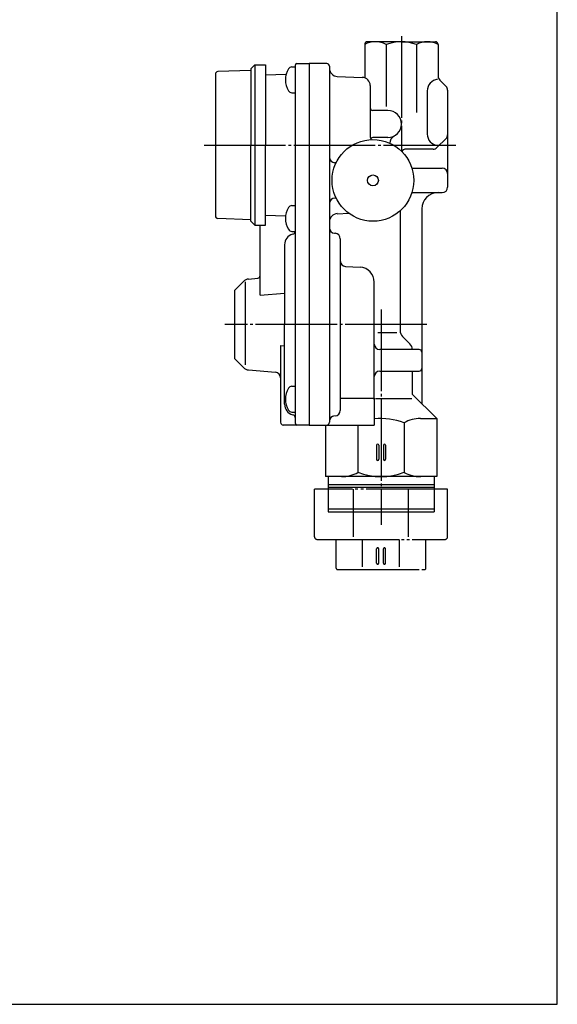
# Model space of a CAD drawing. Extents: x -182 to 1660, y -69 to 584.
# Drawn here: x 1462 to 1660, y 34 to 397 of the extents above; entities that cross this region are included whole.
import ezdxf

# ---------------------------------------------------------------- set-up
doc = ezdxf.new("R2010")
doc.units = 0
doc.linetypes.add('EXLTYPE2', pattern=[33, 30, -1, 1, -1])
doc.linetypes.add('EXLTYPE3', pattern=[35, 30, -1, 1, -1, 1, -1])
doc.layers.add('LAY-1', color=3, linetype='CONTINUOUS')

msp = doc.modelspace()

# ---------------------------------------------------------------- linework, layer by layer
at = {"layer": 'LAY-1', "color": 2, "linetype": 'CONTINUOUS'}
for p, q in [((1602.63, 388.55), (1590.13, 388.55)), ((1602.63, 388.55), (1615.15, 388.55)), ((1589.13, 387.55), (1589.13, 375.46)), ((1597.04, 387.55), (1597.04, 364.68)), ((1608.22, 387.55), (1608.22, 362.55)), ((1616.13, 387.55), (1616.13, 375.87)), ((1564.13, 380.55), (1568.63, 380.55)), ((1568.63, 380.55), (1568.63, 247.55)), ((1575.13, 380.55), (1568.63, 380.55)), ((1568.63, 380.55), (1568.63, 247.55)), ((1547.13, 377.99), (1535.1, 377.57)), ((1547.13, 378.55), (1548.63, 380.05)), ((1547.13, 378.55), (1547.13, 350.55)), ((1548.63, 380.05), (1552.63, 380.05)), ((1548.63, 380.05), (1548.63, 321.05)), ((1552.63, 380.05), (1552.63, 350.55)), ((1562.3, 379.3), (1563.63, 379.3)), ((1563.63, 284.55), (1563.63, 380.05)), ((1576.13, 379.55), (1576.13, 321.27)), ((1534.13, 376.57), (1534.13, 324.52)), ((1560.19, 376.56), (1552.63, 376.29)), ((1579.03, 375.78), (1588.23, 375.46)), ((1619.04, 372.13), (1616.72, 374.46)), ((1562.3, 369.8), (1563.63, 369.8)), ((1591.13, 372.46), (1591.13, 353.92)), ((1612.14, 370.5), (1612.14, 354.59)), ((1619.63, 370.72), (1619.63, 335.05)), ((1597.63, 363.3), (1592.13, 363.3)), ((1597.63, 353.3), (1592.13, 353.3)), ((1619.04, 352.96), (1615.72, 349.63)), ((1547.13, 322.55), (1547.13, 350.55)), ((1552.63, 321.05), (1552.63, 350.55)), ((1614.3, 349.05), (1604.55, 349.05)), ((1578.59, 344.05), (1578.13, 344.05)), ((1606.46, 342.05), (1617.63, 342.05)), ((1578.59, 331.05), (1578.13, 331.05)), ((1578.59, 331.05), (1578.13, 331.05)), ((1606.46, 333.05), (1617.13, 333.05)), ((1617.13, 333.05), (1617.63, 333.05)), ((1562.3, 328.3), (1563.63, 328.3)), ((1602.13, 326.34), (1602.13, 282.29)), ((1610.13, 327.05), (1610.13, 255.45)), ((1547.13, 323.1), (1535.1, 323.52)), ((1547.13, 322.55), (1548.63, 321.05)), ((1552.63, 324.8), (1559.99, 324.54)), ((1579.03, 325.31), (1583.21, 325.46)), ((1548.63, 321.05), (1552.63, 321.05)), ((1550.63, 295.3), (1550.63, 321.05)), ((1562.3, 318.8), (1563.63, 318.8)), ((1576.13, 321.27), (1576.13, 266.05)), ((1578.03, 318.1), (1578.23, 318.09)), ((1580.13, 316.09), (1580.13, 252.92)), ((1559.63, 313.89), (1559.63, 284.55)), ((1582.03, 305.9), (1587.42, 305.62)), ((1546.34, 301.27), (1549.72, 301.56)), ((1541.42, 297.34), (1544.48, 300.4)), ((1545.25, 269.73), (1545.25, 300.22)), ((1592.63, 256.89), (1592.63, 300.12)), ((1541.13, 296.63), (1541.13, 272.46)), ((1550.63, 295.3), (1559.63, 296.09)), ((1559.63, 255.2), (1559.63, 284.55)), ((1563.63, 248.05), (1563.63, 284.55)), ((1600.99, 281.44), (1593.94, 281.44)), ((1603.01, 280.17), (1605.75, 277.42)), ((1603.01, 280.17), (1605.75, 277.42)), ((1558.13, 276.82), (1559.63, 276.69)), ((1558.13, 276.82), (1558.13, 248.55)), ((1609.13, 275.35), (1594.63, 275.35)), ((1541.42, 271.75), (1544.48, 268.69)), ((1610.13, 274.35), (1610.13, 268.35)), ((1546.34, 267.83), (1556.3, 266.95)), ((1576.13, 266.05), (1576.13, 248.55)), ((1594.63, 267.35), (1609.13, 267.35)), ((1606.63, 267.35), (1606.63, 258.95)), ((1562.3, 261.8), (1563.63, 261.8)), ((1580.13, 257.42), (1592.63, 257.42)), ((1592.63, 257.42), (1592.63, 247.55)), ((1606.52, 257.24), (1593.12, 257.24)), ((1615.63, 249.95), (1606.63, 258.95)), ((1562.3, 252.3), (1563.63, 252.3)), ((1568.63, 247.55), (1559.13, 247.55)), ((1568.63, 247.55), (1592.63, 247.55)), ((1574.63, 247.55), (1574.63, 228.55)), ((1586.64, 247.55), (1586.64, 230.15)), ((1603.62, 248.35), (1603.62, 230.15)), ((1609.63, 249.95), (1615.63, 249.95)), ((1615.63, 249.95), (1615.63, 228.55)), ((1593.48, 240.15), (1593.48, 234.95)), ((1594.28, 240.15), (1594.28, 234.95)), ((1595.98, 240.15), (1595.98, 234.95)), ((1596.78, 240.15), (1596.78, 234.95)), ((1615.63, 228.55), (1574.63, 228.55)), ((1575.63, 228.55), (1575.63, 215.55)), ((1614.63, 228.55), (1614.63, 215.55)), ((1614.63, 225.55), (1575.63, 225.55)), ((1575.63, 215.55), (1614.63, 215.55))]:
    msp.add_line(p, q, dxfattribs=at)
at = {"layer": 'LAY-1', "color": 1, "linetype": 'EXLTYPE2'}
for p, q in [((1602.63, 390.63), (1602.63, 348.29)), ((1530.01, 350.55), (1622.61, 350.55)), ((1595.13, 290.01), (1595.13, 210.88)), ((1611.94, 284.55), (1537.61, 284.55))]:
    msp.add_line(p, q, dxfattribs=at)
at = {"layer": 'LAY-1', "color": 1, "linetype": 'EXLTYPE3'}
for p, q in [((1619.63, 223.95), (1570.63, 223.95)), ((1570.63, 206.45), (1570.63, 223.95)), ((1584.98, 206.45), (1584.98, 223.95)), ((1605.28, 206.45), (1605.28, 223.95)), ((1619.63, 206.45), (1619.63, 223.95)), ((1571.63, 205.45), (1618.63, 205.45)), ((1578.63, 194.85), (1578.63, 205.45)), ((1588.3, 195.35), (1588.3, 205.45)), ((1601.96, 195.35), (1601.96, 205.45)), ((1611.63, 194.85), (1611.63, 205.45)), ((1593.48, 196.75), (1593.48, 201.95)), ((1594.28, 196.75), (1594.28, 201.95)), ((1595.98, 196.75), (1595.98, 201.95)), ((1596.78, 196.75), (1596.78, 201.95)), ((1579.13, 194.35), (1611.13, 194.35))]:
    msp.add_line(p, q, dxfattribs=at)
at = {"layer": 'LAY-1', "color": 1, "linetype": 'CONTINUOUS'}
for p, q in [((1614.63, 224.55), (1575.63, 224.55)), ((1614.63, 216.55), (1575.63, 216.55))]:
    msp.add_line(p, q, dxfattribs=at)
at = {"layer": 'LAY-1', "color": 4, "linetype": 'CONTINUOUS', "flags": 128}
msp.add_lwpolyline([(810.02, 34.42), (1660.02, 34.42), (1660.02, 584.42), (810.02, 584.42), (810.02, 34.42)], dxfattribs=at)
at = {"layer": 'LAY-1', "color": 2, "linetype": 'CONTINUOUS'}
for radius in [15.02, 2]:
    msp.add_circle((1592.13, 337.55), radius, dxfattribs=at)
for centre, radius, start, end in [((1593.08, 380.23), 8.32, 61.6145, 118.3855), ((1590.13, 387.55), 1, 90, 180), ((1602.63, 372.41), 16.13, 69.7219, 110.2781), ((1612.18, 380.23), 8.32, 61.6145, 118.3855), ((1615.13, 387.55), 1, 0, 90), ((1564.13, 380.05), 0.5, 90, 180), ((1575.13, 379.55), 1, 0, 90), ((1535.13, 376.57), 1, 92, 180), ((1567.93, 374.55), 8, 150, 180), ((1562.3, 377.8), 1.5, 90, 150), ((1579.13, 378.78), 3, 180, 268), ((1567.93, 374.55), 8, 180, 210), ((1588.13, 372.46), 3, 0, 88), ((1616.41, 370.5), 4.27, 96.916, 180), ((1618.13, 375.87), 2, 180, 225), ((1562.3, 371.3), 1.5, 210, 270), ((1617.63, 370.72), 2, 0, 45), ((1592.13, 364.3), 1, 180, 270), ((1597.63, 358.3), 5, 0, 90), ((1597.63, 358.3), 5, 270, 0), ((1594.13, 353.92), 3, 180, 207.2403), ((1592.13, 352.3), 1, 90, 144.3067), ((1601.36, 351.22), 3, 117.8188, 180.1741), ((1616.41, 354.59), 4.27, 180, 263.084), ((1617.63, 354.37), 2, 315, 0), ((1604.38, 347.05), 2, 90, 145.3054), ((1614.3, 351.05), 2, 270, 315), ((1578.13, 346.05), 2, 180, 270), ((1617.63, 340.05), 2, 0, 90), ((1617.63, 335.05), 2, 270, 0), ((1578.13, 329.05), 2, 90, 180), ((1616.13, 327.05), 6, 90, 180), ((1567.93, 323.55), 8, 150, 180), ((1562.3, 326.8), 1.5, 90, 150), ((1535.13, 324.52), 1, 180, 268), ((1567.93, 323.55), 8, 180, 210), ((1579.13, 322.32), 3, 92, 180), ((1562.3, 320.3), 1.5, 210, 270), ((1562.13, 319.18), 1.5, 285.8266, 0), ((1578.13, 320.09), 2, 180, 267), ((1563.63, 313.89), 4, 105.8266, 180), ((1578.13, 316.09), 2, 0, 87), ((1582.13, 307.9), 2, 180, 267), ((1587.13, 300.12), 5.5, 0, 87), ((1546.6, 298.28), 3, 95, 135), ((1549.63, 302.56), 1, 275, 0), ((1542.13, 296.63), 1, 135, 180), ((1605.13, 282.29), 3, 180, 225), ((1605.13, 282.29), 3, 180, 225), ((1594.63, 277.35), 2, 180, 270), ((1603.63, 275.3), 3, 0, 45), ((1609.13, 274.35), 1, 0, 90), ((1542.13, 272.46), 1, 180, 225), ((1546.6, 270.81), 3, 225, 265), ((1609.13, 268.35), 1, 270, 0), ((1556.13, 264.96), 2, 0, 85), ((1594.63, 265.35), 2, 90, 180), ((1567.93, 257.05), 8, 150, 180), ((1562.3, 260.3), 1.5, 90, 150), ((1563.63, 255.2), 4, 180, 254.1734), ((1567.93, 257.05), 8, 180, 210), ((1562.3, 253.8), 1.5, 210, 270), ((1562.13, 249.91), 1.5, 0, 74.1734), ((1578.13, 248.91), 2, 93, 180), ((1578.13, 252.92), 2, 273, 0), ((1559.13, 248.55), 1, 180, 270), ((1564.13, 248.05), 0.5, 180, 270), ((1575.13, 248.55), 1, 270, 0), ((1595.13, 226.61), 23.33, 68.6582, 96.1158), ((1609.63, 237.88), 12.07, 90, 119.8424), ((1593.88, 240.15), 0.4, 90, 180), ((1593.88, 240.15), 0.4, 0, 90), ((1596.38, 240.15), 0.4, 90, 180), ((1596.38, 240.15), 0.4, 0, 90), ((1593.88, 234.95), 0.4, 180, 270), ((1593.88, 234.95), 0.4, 270, 0), ((1596.38, 234.95), 0.4, 180, 270), ((1596.38, 234.95), 0.4, 270, 0), ((1580.63, 240.61), 12.07, 270, 299.8424), ((1595.13, 251.88), 23.33, 248.6582, 291.3418), ((1609.63, 240.61), 12.07, 240.1576, 270)]:
    msp.add_arc(centre, radius, start, end, dxfattribs=at)
at = {"layer": 'LAY-1', "color": 1, "linetype": 'EXLTYPE3'}
for centre, radius, start, end in [((1571.63, 206.45), 1, 180, 270), ((1618.63, 206.45), 1, 270, 0), ((1593.88, 201.95), 0.4, 90, 180), ((1593.88, 201.95), 0.4, 0, 90), ((1596.38, 201.95), 0.4, 90, 180), ((1596.38, 201.95), 0.4, 0, 90), ((1593.88, 196.75), 0.4, 180, 270), ((1593.88, 196.75), 0.4, 270, 0), ((1596.38, 196.75), 0.4, 180, 270), ((1596.38, 196.75), 0.4, 270, 0), ((1579.13, 194.85), 0.5, 180, 270), ((1611.13, 194.85), 0.5, 270, 0)]:
    msp.add_arc(centre, radius, start, end, dxfattribs=at)

doc.saveas('drawing.dxf')
